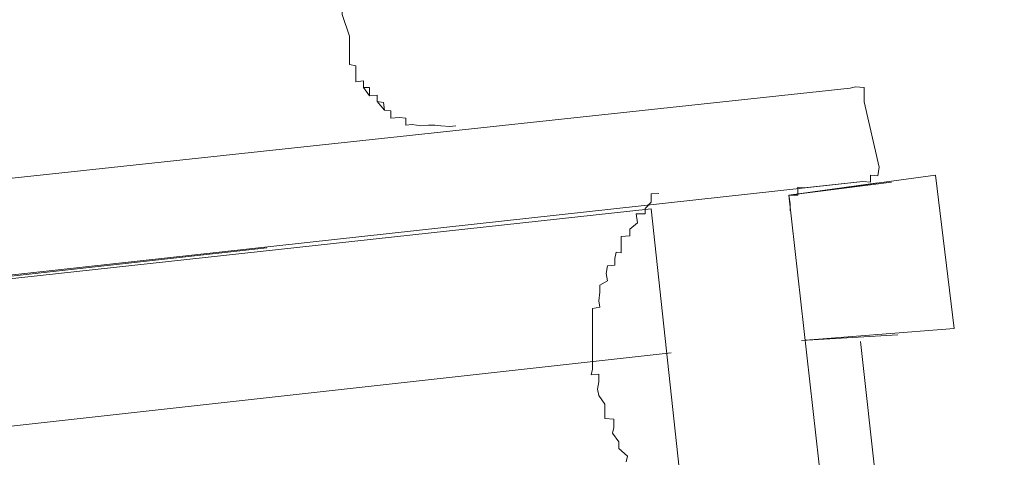
# Model space of a CAD drawing. Units: inches. Extents: x 149.1 to 237.5, y -281.8 to -218.4.
# Drawn here: x 207.4 to 207.9, y -261.8 to -261.6 of the extents above; entities that cross this region are included whole.
import ezdxf

# ---------------------------------------------------------------- set-up
doc = ezdxf.new("R2010")
doc.units = ezdxf.units.IN
doc.header["$MEASUREMENT"] = 0
doc.layers.add('图层 1', color=7, linetype='Continuous')

msp = doc.modelspace()

# ---------------------------------------------------------------- linework, layer by layer
at = {"layer": '图层 1', "lineweight": 9}
for points in [[(207.58457, -261.61332), (207.58044, -261.60126), (207.58044, -261.58851), (207.5763, -261.57783), (207.57699, -261.5613), (207.57699, -261.54924), (207.57286, -261.53752), (207.57286, -261.52547), (207.56941, -261.50859)], [(207.58457, -261.61332), (207.58457, -261.61711), (207.58457, -261.6209), (207.58457, -261.62537), (207.58457, -261.62882), (207.58802, -261.62951), (207.58802, -261.63364), (207.58802, -261.63847), (207.59215, -261.63778), (207.59215, -261.64157), (207.5956, -261.64604), (207.59973, -261.6457), (207.59973, -261.64915), (207.60387, -261.65397), (207.60731, -261.65431), (207.60731, -261.65845), (207.61213, -261.6581), (207.61558, -261.65845), (207.61558, -261.66224), (207.61902, -261.66189), (207.62385, -261.66258), (207.62798, -261.66224), (207.63143, -261.66224), (207.63487, -261.66258), (207.63969, -261.66293), (207.64314, -261.66258)], [(207.58457, -261.61332), (207.58457, -261.61711), (207.58457, -261.6209), (207.58457, -261.62537), (207.58457, -261.62882), (207.58802, -261.62951), (207.58802, -261.63364), (207.58802, -261.63847), (207.59215, -261.63778), (207.59215, -261.64157), (207.5956, -261.64157), (207.5956, -261.64604)], [(207.86776, -261.64949), (207.86776, -261.64536), (207.86776, -261.64157), (207.86294, -261.64122), (207.86018, -261.64191)], [(207.86018, -261.64191), (207.2945, -261.70254)], [(207.5956, -261.64604), (207.59973, -261.6457), (207.59973, -261.64915), (207.60318, -261.64983), (207.60387, -261.65397), (207.60731, -261.65431), (207.60731, -261.65845), (207.61213, -261.6581), (207.61558, -261.65845), (207.61558, -261.66224), (207.61902, -261.66189), (207.62385, -261.66258), (207.62798, -261.66224), (207.63143, -261.66224), (207.63487, -261.66258), (207.63969, -261.66293), (207.64314, -261.66258)], [(207.86776, -261.64949), (207.87603, -261.68532)], [(207.82642, -261.70082), (207.90703, -261.6898)], [(207.86707, -261.69324), (207.8712, -261.69359), (207.8712, -261.6898), (207.87534, -261.69014), (207.87603, -261.68532)], [(207.90703, -261.6898), (207.91737, -261.7742)], [(206.73226, -261.81796), (207.86707, -261.69324)], [(207.88292, -261.69359), (207.82642, -261.70082)], [(207.88292, -261.69359), (207.82642, -261.70082)], [(207.82642, -261.70082), (207.87534, -261.69393)], [(207.87534, -261.69393), (207.82642, -261.70082)], [(207.83469, -261.69669), (207.86707, -261.69324)], [(207.83469, -261.69669), (207.86707, -261.69324)], [(207.83469, -261.69669), (207.86707, -261.69324)], [(207.75476, -261.69979), (207.75063, -261.70013), (207.75063, -261.70461), (207.74718, -261.70806), (207.74718, -261.71116), (207.74236, -261.71116), (207.74305, -261.71598), (207.73891, -261.71943), (207.73891, -261.72321), (207.73409, -261.72356), (207.73409, -261.72735), (207.73409, -261.73252), (207.73133, -261.73217), (207.73065, -261.73562), (207.73065, -261.73941), (207.72651, -261.73975), (207.72582, -261.74389), (207.72651, -261.74802), (207.72238, -261.75043), (207.72238, -261.75422), (207.72169, -261.75904), (207.72238, -261.76249), (207.71824, -261.76318), (207.71824, -261.76766), (207.71824, -261.77145), (207.71824, -261.77558), (207.71824, -261.77971), (207.71824, -261.7835), (207.71824, -261.78764), (207.71824, -261.79143), (207.71824, -261.7966), (207.71755, -261.7997), (207.72169, -261.79935), (207.72169, -261.80349), (207.721, -261.80762), (207.72169, -261.81106), (207.72513, -261.81589), (207.72513, -261.81933), (207.72513, -261.82381), (207.72996, -261.82416), (207.72996, -261.82863), (207.72927, -261.83174), (207.73271, -261.83656), (207.73271, -261.84035), (207.73754, -261.84448), (207.73685, -261.84758)], [(207.83469, -261.69669), (207.83124, -261.69634), (207.83124, -261.70082), (207.82642, -261.70082), (207.82711, -261.70565), (207.82711, -261.70943)], [(207.85605, -261.96506), (207.82642, -261.70082)], [(207.75063, -261.7084), (207.30139, -261.75732)], [(207.75063, -261.7084), (207.82504, -262.39845)], [(207.5391, -261.72976), (206.76533, -261.81554)], [(207.91737, -261.7742), (207.83331, -261.78075)], [(207.88636, -261.77765), (207.83331, -261.78075)], [(207.86569, -261.78144), (207.94493, -262.49492)], [(207.76165, -261.78764), (207.30897, -261.83794)], [(207.76165, -261.78764), (207.30897, -261.83794)]]:
    msp.add_lwpolyline(points, dxfattribs=at)

doc.saveas('drawing.dxf')
